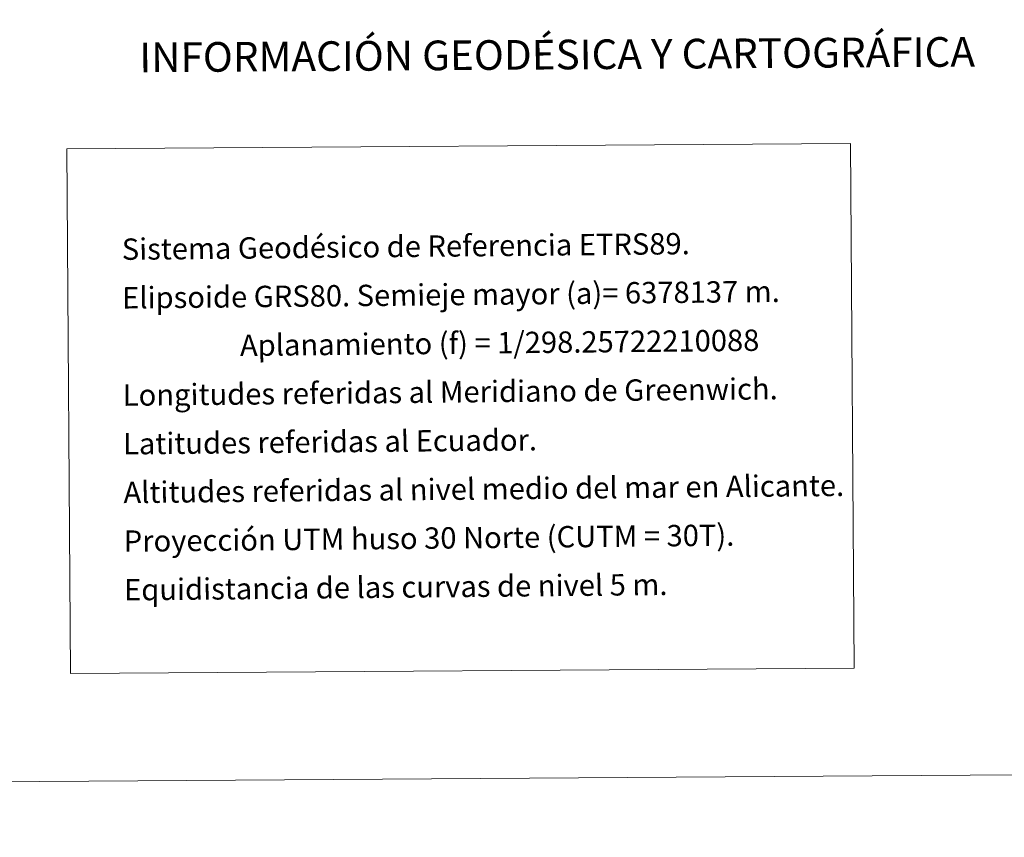
# Model space of a CAD drawing. Units: metres. Extents: x 545310 to 549786, y 4707367 to 4710367.
# Drawn here: x 548767 to 549181, y 4707367 to 4707711 of the extents above; entities that cross this region are included whole.
import ezdxf
from ezdxf.enums import TextEntityAlignment as Align

# ---------------------------------------------------------------- set-up
doc = ezdxf.new("R2010")
doc.units = ezdxf.units.M
doc.header["$MEASUREMENT"] = 0
doc.layers.add('Level 63', color=7, linetype='Continuous', lineweight=0)
doc.styles.add('Arial', font='ARIAL.TTF', dxfattribs={"height": 0.2})

msp = doc.modelspace()

# ---------------------------------------------------------------- linework, layer by layer
at = {"layer": 'Level 63', "linetype": 'Continuous', "lineweight": 0}
for points in [[(545330.65, 4707366.88, -0.24), (545310.41, 4710336.84, -0.24), (549765.37, 4710367.19, -0.24), (549785.6, 4707397.24, -0.24), (545330.65, 4707366.88, -0.24)], [(548786.37, 4707657, -0.24), (549116.49, 4707659.25, -0.24), (549118, 4707438.18, -0.24), (548787.87, 4707435.94, -0.24), (548786.37, 4707657, -0.24)]]:
    msp.add_polyline3d(points, close=True, dxfattribs=at)

# ---------------------------------------------------------------- texts
at = {"layer": 'Level 63', "linetype": 'Continuous', "lineweight": 0, "style": 'Arial'}
msp.add_text('INFORMACIÓN GEODÉSICA Y CARTOGRÁFICA', height=12.4999, rotation=0.3914, dxfattribs=at).set_placement((548992.91, 4707696.69, -0.24), align=Align.MIDDLE_CENTER)
for s, p in [('Sistema Geodésico de Referencia ETRS89.', (548809.52, 4707614.67, -0.24)), ('Elipsoide GRS80. Semieje mayor (a)= 6378137 m.', (548809.66, 4707594.17, -0.24)), ('                  Aplanamiento (f) = 1/298.25722210088', (548809.8, 4707573.67, -0.24)), ('Longitudes referidas al Meridiano de Greenwich.', (548809.94, 4707553.17, -0.24)), ('Latitudes referidas al Ecuador.', (548810.08, 4707532.67, -0.24)), ('Altitudes referidas al nivel medio del mar en Alicante.', (548810.22, 4707512.17, -0.24)), ('Proyección UTM huso 30 Norte (CUTM = 30T).', (548810.36, 4707491.67, -0.24)), ('Equidistancia de las curvas de nivel 5 m.', (548810.5, 4707471.17, -0.24))]:
    msp.add_text(s, height=8.9999, rotation=0.5738, dxfattribs=at).set_placement(p, align=Align.MIDDLE_LEFT)

doc.saveas('drawing.dxf')
